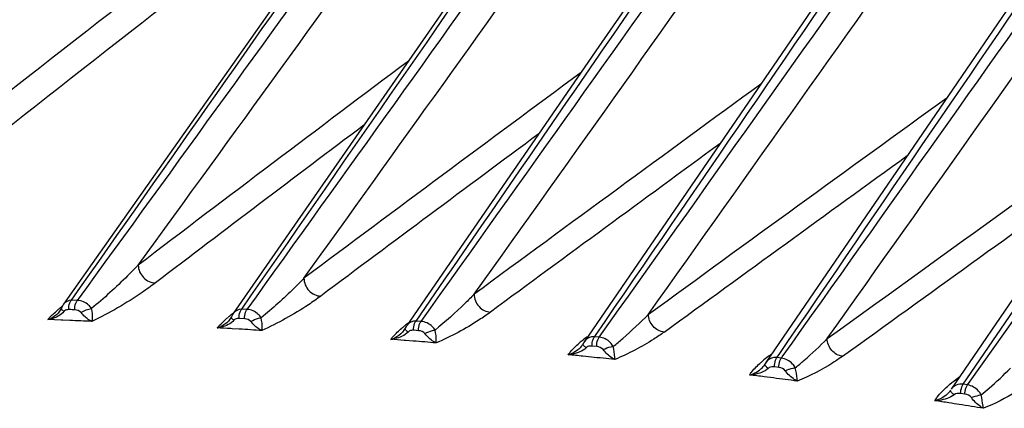
# Model space of a CAD drawing. Units: millimetres. Extents: x -2695 to 662, y -1857 to -162.
# Drawn here: x -1710 to -1655, y -362 to -340 of the extents above; entities that cross this region are included whole.
import ezdxf

# ---------------------------------------------------------------- set-up
doc = ezdxf.new("R2010")
doc.units = ezdxf.units.MM
doc.header["$LTSCALE"] = 30.734
doc.layers.get('0').update_dxf_attribs({"linetype": 'CONTINUOUS'})

msp = doc.modelspace()

# ---------------------------------------------------------------- linework, layer by layer
at = {"color": 7, "linetype": 'Continuous'}
for p, q in [((-1675.681, -324.105), (-1687.303, -340.9)), ((-1665.871, -324.532), (-1677.671, -341.715)), ((-1655.895, -325.374), (-1667.829, -342.821)), ((-1645.893, -326.843), (-1657.921, -344.469)), ((-1696.764, -340.421), (-1707.922, -356.28)), ((-1687.303, -340.9), (-1698.341, -356.801)), ((-1677.671, -341.715), (-1688.528, -357.484)), ((-1667.829, -342.821), (-1678.49, -358.381)), ((-1657.921, -344.469), (-1668.236, -359.568)), ((-1647.396, -345.871), (-1657.772, -361.087)), ((-1656.876, -360.496), (-1650.241, -350.764)), ((-1656.694, -360.628), (-1649.858, -350.981)), ((-1707.139, -356.067), (-1707.48, -356.051)), ((-1708.037, -356.502), (-1708.231, -356.791)), ((-1707.985, -356.384), (-1708.036, -356.502)), ((-1707.922, -356.28), (-1707.985, -356.384)), ((-1697.552, -356.577), (-1697.86, -356.559)), ((-1708.068, -357.173), (-1708.812, -357.14)), ((-1708.229, -356.789), (-1708.231, -356.791)), ((-1707.962, -357.177), (-1708.068, -357.173)), ((-1707.578, -357.194), (-1707.962, -357.177)), ((-1698.442, -356.986), (-1698.612, -357.238)), ((-1697.69, -357.1), (-1697.998, -357.082)), ((-1698.609, -357.235), (-1698.612, -357.238)), ((-1698.395, -357.664), (-1698.482, -357.659)), ((-1697.993, -357.687), (-1698.395, -357.664)), ((-1688.616, -357.639), (-1688.763, -357.856)), ((-1687.86, -357.773), (-1688.141, -357.751)), ((-1687.723, -357.251), (-1688.006, -357.229)), ((-1688.759, -357.852), (-1688.763, -357.856)), ((-1678.357, -358.134), (-1678.282, -358.077)), ((-1677.918, -358.117), (-1677.863, -358.037)), ((-1677.657, -358.143), (-1677.918, -358.117)), ((-1688.594, -358.327), (-1688.669, -358.321)), ((-1688.163, -358.36), (-1688.594, -358.327)), ((-1677.796, -358.672), (-1678.057, -358.646)), ((-1678.1, -359.265), (-1678.577, -359.217)), ((-1668.055, -359.197), (-1667.905, -359.083)), ((-1667.61, -359.294), (-1667.495, -359.126)), ((-1667.362, -359.326), (-1667.61, -359.294)), ((-1667.362, -359.326), (-1667.313, -359.257)), ((-1668.227, -359.556), (-1668.293, -359.663)), ((-1668.23, -359.559), (-1668.236, -359.569)), ((-1667.505, -359.855), (-1667.752, -359.823)), ((-1667.813, -360.447), (-1668.334, -360.38)), ((-1657.509, -360.537), (-1657.278, -360.363)), ((-1657.084, -360.802), (-1656.876, -360.496)), ((-1656.844, -360.84), (-1657.084, -360.802)), ((-1656.844, -360.84), (-1656.694, -360.628)), ((-1657.802, -361.134), (-1657.849, -361.203)), ((-1657.844, -361.197), (-1657.849, -361.203)), ((-1656.993, -361.363), (-1657.232, -361.325))]:
    msp.add_line(p, q, dxfattribs=at)
for points in [[(-1674.841, -309.098), (-1685.359, -324.154), (-1696.764, -340.421)], [(-1698.345, -356.807), (-1698.378, -356.859), (-1698.442, -356.986)], [(-1688.532, -357.49), (-1688.567, -357.546), (-1688.615, -357.639)], [(-1678.493, -358.386), (-1678.53, -358.445), (-1678.566, -358.511)]]:
    msp.add_lwpolyline(points, dxfattribs=at)
for centre, radius, start, end in [((-12918.793, 7436.78), 13661.825, 325.2186433, 325.4652814), ((-16171.321, 9620.853), 17587.739, 325.4356302, 325.6311982), ((-23028.125, 14276.24), 25884.276, 325.5717866, 325.7063288), ((-15019.984, 9145.301), 16372.162, 324.520676, 324.7302147), ((-14634.737, 8875.161), 15903.204, 324.5184009, 324.7279373), ((-21208.814, 13514.579), 23956.596, 324.614327, 324.7595873), ((-20646.137, 13117.948), 23269.696, 324.6148135, 324.7607504), ((-11534.774, 6559.724), 12016.807, 324.8647454, 325.1373867), ((-9094.297, 5009.302), 9130.021, 324.0087098, 324.3663401), ((-8929.044, 4896.275), 8931.496, 323.9957231, 324.347138), ((-10971.336, 6299.722), 11415.314, 324.3309404, 324.6183049), ((-10724.8, 6128.465), 11116.746, 324.3241327, 324.6022129), ((-10587.908, 6373.679), 11127.501, 322.7953973, 323.0580307), ((-10347.663, 6207.609), 10837.378, 322.7491687, 322.9963838), ((-625.217, -1728.339), 1759.142, 127.657337, 128.536423), ((-638.245, -1709.521), 1734.733, 127.689996, 128.580344), ((-3.985, -2588.351), 2807.326, 126.871429, 127.26185), ((756.403, -3637.097), 4096.285, 126.474208, 126.747149), ((2193.081, -5627.483), 6544.38, 126.1616178, 126.337471), ((-80.973, -2484.299), 2676.508, 126.979078, 127.295038), ((639.499, -3477.184), 3896.831, 126.548444, 126.774129), ((1989.351, -5346.397), 6195.876, 126.2099115, 126.3586552), ((-1700.914, -365.039), 11.182, 129.8544, 130.7324), ((-1700.252, -365.831), 12.214, 129.27, 129.8584), ((-1709.234, -355.777), 1.427, 287.2016, 293.9384), ((-1709.106, -355.196), 1.966, 278.5983, 283.6666), ((-1692.513, -364.13), 9.378, 129.7111, 130.6961), ((-1691.81, -364.977), 10.48, 128.6734, 129.7096), ((-1691.305, -365.604), 11.285, 128.4207, 128.6828), ((-1699.644, -356.235), 1.439, 286.429, 295.1961), ((-1699.503, -355.589), 2.043, 277.4808, 283.9973), ((-1731.108, -918.192), 561.482, 86.48891, 86.61886), ((-1683.472, -363.836), 8.183, 129.7089, 130.7799), ((-1682.912, -364.511), 9.06, 128.7112, 129.7097), ((-1682.222, -365.373), 10.164, 127.4984, 128.7066), ((-1689.823, -356.868), 1.448, 285.601, 294.3359), ((-1689.665, -356.136), 2.139, 276.2063, 282.5807), ((-1673.272, -364.863), 8.434, 128.9083, 129.8207), ((-1672.927, -365.292), 8.984, 127.1858, 128.8996), ((-1724.327, -819.147), 462.203, 85.3516, 85.51242), ((-1673.511, -364.576), 8.061, 129.8199, 130.8549), ((-1679.505, -357.983), 1.082, 319.1247, 324.0894), ((-1679.6, -356.894), 2.247, 274.7936, 281.0694), ((-1720.131, -772.012), 414.882, 84.25177, 84.36677), ((-1719.771, -768.503), 411.353, 84.00025, 84.18588), ((-1663.791, -364.939), 7.152, 129.5613, 130.4605), ((-1663.109, -365.774), 8.23, 126.9468, 129.521), ((-1667.993, -358.45), 0.749, 265.2548, 271.9009), ((-1664.101, -364.575), 6.673, 130.4603, 131.3934), ((-1669.518, -358.847), 1.473, 283.9768, 292.6311), ((-1669.297, -357.937), 2.343, 273.3128, 279.4219), ((-1716.833, -742.548), 385.233, 82.76759, 82.89162), ((-1669.548, -358.769), 1.556, 292.5639, 307.1868), ((-1716.35, -738.765), 381.419, 82.48498, 82.68904), ((-1657.412, -359.781), 0.762, 262.6982, 272.4497), ((-1653.837, -365.572), 6.229, 131.2089, 131.6846), ((-1658.762, -359.3), 2.433, 271.8138, 277.6833), ((-1714.23, -723.743), 366.248, 81.15131, 81.27686), ((-1713.898, -721.625), 364.104, 80.84198, 81.05859)]:
    msp.add_arc(centre, radius, start, end, dxfattribs=at)
for points in [[(-1667.495, -359.126), (-1655.978, -342.27), (-1644.475, -325.406), (-1632.978, -308.537)], [(-1667.313, -359.257), (-1655.507, -342.608), (-1643.717, -325.948), (-1631.931, -309.285)], [(-1664.769, -358.219), (-1653.189, -341.889), (-1641.625, -325.547), (-1630.066, -309.202)], [(-1674.876, -356.844), (-1669.259, -352.758), (-1663.637, -348.678), (-1658.012, -344.601)], [(-1664.769, -358.219), (-1658.9, -353.984), (-1653.03, -349.751), (-1647.158, -345.521)], [(-1673.981, -357.849), (-1669.405, -354.519), (-1664.827, -351.193), (-1660.246, -347.87)], [(-1663.907, -359.222), (-1659.049, -355.715), (-1654.19, -352.211), (-1649.331, -348.707)], [(-1707.48, -356.051), (-1707.645, -356.055), (-1707.826, -356.144), (-1707.921, -356.279)], [(-1707.573, -356.198), (-1707.551, -356.145), (-1707.52, -356.093), (-1707.48, -356.051)], [(-1707.232, -356.212), (-1707.209, -356.159), (-1707.179, -356.109), (-1707.139, -356.067)], [(-1707.824, -356.622), (-1707.855, -356.638), (-1707.884, -356.661), (-1707.905, -356.689)], [(-1707.582, -356.582), (-1707.664, -356.578), (-1707.751, -356.584), (-1707.824, -356.622)], [(-1707.619, -356.584), (-1707.639, -356.456), (-1707.624, -356.317), (-1707.573, -356.198)], [(-1707.301, -356.594), (-1707.395, -356.589), (-1707.488, -356.585), (-1707.582, -356.582)], [(-1706.932, -356.751), (-1707.017, -356.647), (-1707.168, -356.6), (-1707.301, -356.594)], [(-1707.279, -356.594), (-1707.298, -356.467), (-1707.282, -356.33), (-1707.232, -356.212)], [(-1706.932, -356.751), (-1706.762, -356.627), (-1706.554, -356.544), (-1706.345, -356.522)], [(-1697.86, -356.558), (-1698.039, -356.558), (-1698.238, -356.653), (-1698.341, -356.801)], [(-1697.948, -356.703), (-1697.927, -356.651), (-1697.898, -356.601), (-1697.86, -356.558)], [(-1697.64, -356.721), (-1697.618, -356.669), (-1697.589, -356.619), (-1697.552, -356.577)], [(-1708.231, -356.791), (-1708.351, -356.913), (-1708.499, -357.012), (-1708.656, -357.081)], [(-1707.905, -356.689), (-1708.075, -356.914), (-1708.367, -357.04), (-1708.642, -357.106)], [(-1706.32, -357.252), (-1706.739, -357.232), (-1707.158, -357.213), (-1707.578, -357.194)], [(-1698.299, -357.183), (-1698.472, -357.39), (-1698.747, -357.507), (-1699.008, -357.572)], [(-1698.216, -357.119), (-1698.248, -357.135), (-1698.277, -357.157), (-1698.299, -357.183)], [(-1697.998, -357.082), (-1698.072, -357.077), (-1698.15, -357.086), (-1698.216, -357.119)], [(-1697.998, -357.082), (-1698.013, -356.955), (-1697.998, -356.82), (-1697.948, -356.703)], [(-1697.69, -357.1), (-1697.705, -356.974), (-1697.689, -356.839), (-1697.64, -356.721)], [(-1697.34, -357.255), (-1697.42, -357.156), (-1697.562, -357.107), (-1697.69, -357.1)], [(-1698.482, -357.659), (-1698.734, -357.644), (-1698.985, -357.63), (-1699.237, -357.615)], [(-1698.612, -357.238), (-1698.73, -357.363), (-1698.876, -357.464), (-1699.031, -357.537)], [(-1688.006, -357.229), (-1688.199, -357.223), (-1688.418, -357.325), (-1688.528, -357.484)], [(-1688.141, -357.751), (-1688.219, -357.745), (-1688.301, -357.753), (-1688.371, -357.785)], [(-1688.141, -357.751), (-1688.154, -357.625), (-1688.137, -357.491), (-1688.089, -357.374)], [(-1688.089, -357.374), (-1688.068, -357.322), (-1688.04, -357.272), (-1688.004, -357.229)], [(-1687.86, -357.773), (-1687.873, -357.647), (-1687.856, -357.513), (-1687.808, -357.395)], [(-1687.808, -357.395), (-1687.787, -357.344), (-1687.759, -357.294), (-1687.723, -357.251)], [(-1688.669, -358.321), (-1688.924, -358.301), (-1689.179, -358.282), (-1689.433, -358.262)], [(-1688.763, -357.856), (-1688.891, -357.996), (-1689.053, -358.109), (-1689.226, -358.187)], [(-1688.459, -357.848), (-1688.645, -358.053), (-1688.929, -358.163), (-1689.199, -358.224)], [(-1688.371, -357.785), (-1688.404, -357.8), (-1688.435, -357.821), (-1688.459, -357.848)], [(-1687.504, -357.936), (-1687.584, -357.833), (-1687.73, -357.783), (-1687.86, -357.773)], [(-1678.057, -358.646), (-1678.067, -358.517), (-1678.049, -358.383), (-1678.001, -358.263)], [(-1678.001, -358.263), (-1677.98, -358.211), (-1677.954, -358.16), (-1677.918, -358.117)], [(-1677.796, -358.672), (-1677.806, -358.543), (-1677.788, -358.409), (-1677.74, -358.289)], [(-1677.74, -358.289), (-1677.72, -358.237), (-1677.693, -358.186), (-1677.657, -358.143)], [(-1678.862, -358.857), (-1678.965, -358.939), (-1679.08, -359.008), (-1679.2, -359.06)], [(-1678.394, -358.737), (-1678.592, -358.942), (-1678.889, -359.045), (-1679.168, -359.1)], [(-1678.687, -358.691), (-1678.74, -358.752), (-1678.799, -358.807), (-1678.862, -358.857)], [(-1678.555, -358.497), (-1678.576, -358.539), (-1678.601, -358.579), (-1678.629, -358.618)], [(-1678.301, -358.674), (-1678.335, -358.689), (-1678.368, -358.71), (-1678.394, -358.737)], [(-1678.057, -358.646), (-1678.138, -358.637), (-1678.225, -358.642), (-1678.301, -358.674)], [(-1677.432, -358.844), (-1677.513, -358.737), (-1677.663, -358.685), (-1677.796, -358.672)], [(-1679.2, -359.06), (-1679.266, -359.089), (-1679.334, -359.113), (-1679.403, -359.131)], [(-1667.69, -359.441), (-1667.669, -359.389), (-1667.643, -359.338), (-1667.609, -359.294)], [(-1667.443, -359.473), (-1667.422, -359.421), (-1667.396, -359.37), (-1667.362, -359.326)], [(-1668.109, -359.906), (-1668.321, -360.106), (-1668.626, -360.201), (-1668.914, -360.249)], [(-1668.473, -359.893), (-1668.515, -359.935), (-1668.56, -359.973), (-1668.607, -360.009)], [(-1668.381, -359.792), (-1668.409, -359.827), (-1668.44, -359.861), (-1668.473, -359.893)], [(-1668.286, -359.653), (-1668.313, -359.702), (-1668.345, -359.748), (-1668.381, -359.792)], [(-1667.752, -359.823), (-1667.85, -359.811), (-1667.958, -359.816), (-1668.045, -359.861)], [(-1667.752, -359.823), (-1667.758, -359.694), (-1667.737, -359.561), (-1667.69, -359.441)], [(-1667.505, -359.855), (-1667.511, -359.726), (-1667.49, -359.593), (-1667.443, -359.473)], [(-1667.139, -360.036), (-1667.219, -359.926), (-1667.37, -359.872), (-1667.505, -359.855)], [(-1657.941, -360.886), (-1657.802, -360.764), (-1657.657, -360.648), (-1657.509, -360.537)], [(-1657.232, -361.325), (-1657.232, -361.197), (-1657.209, -361.066), (-1657.162, -360.947)], [(-1657.162, -360.947), (-1657.142, -360.896), (-1657.117, -360.846), (-1657.084, -360.802)], [(-1656.974, -361.169), (-1656.963, -361.106), (-1656.945, -361.044), (-1656.922, -360.985)], [(-1656.922, -360.985), (-1656.902, -360.934), (-1656.877, -360.884), (-1656.844, -360.84)], [(-1657.849, -361.203), (-1658.005, -361.411), (-1658.236, -361.57), (-1658.478, -361.666)], [(-1657.606, -361.395), (-1657.832, -361.587), (-1658.143, -361.672), (-1658.436, -361.711)], [(-1657.232, -361.325), (-1657.358, -361.305), (-1657.509, -361.314), (-1657.606, -361.395)], [(-1656.993, -361.363), (-1656.993, -361.298), (-1656.986, -361.233), (-1656.974, -361.169)], [(-1656.627, -361.553), (-1656.705, -361.44), (-1656.857, -361.384), (-1656.993, -361.363)], [(-1658.478, -361.666), (-1658.545, -361.693), (-1658.614, -361.715), (-1658.685, -361.732)], [(-1657.308, -361.946), (-1657.502, -361.915), (-1657.697, -361.885), (-1657.891, -361.854)]]:
    msp.add_open_spline(points, degree=3, dxfattribs=at)
for points, knots in [([(-1703.704, -354.066), (-1703.904, -354.273), (-1704.751, -355.127), (-1705.641, -355.938), (-1706.345, -356.522)], [0, 0, 0, 0, 0.23915, 1, 1, 1, 1]), ([(-1703.704, -354.066), (-1703.705, -354.323), (-1703.484, -354.836), (-1702.969, -355.078), (-1702.722, -355.067)], [0, 0, 0, 0, 0.5097, 1, 1, 1, 1]), ([(-1694.342, -354.812), (-1694.524, -355.001), (-1695.298, -355.779), (-1696.115, -356.516), (-1696.763, -357.044)], [0, 0, 0, 0, 0.239064, 1, 1, 1, 1]), ([(-1694.342, -354.812), (-1694.344, -355.065), (-1694.131, -355.571), (-1693.63, -355.819), (-1693.386, -355.816)], [0, 0, 0, 0, 0.508975, 1, 1, 1, 1]), ([(-1702.722, -355.067), (-1702.97, -355.256), (-1704.114, -356.07), (-1705.335, -356.778), (-1706.32, -357.252)], [0, 0, 0, 0, 0.221833, 1, 1, 1, 1]), ([(-1706.345, -356.522), (-1706.393, -356.452), (-1706.594, -356.215), (-1706.912, -356.063), (-1707.139, -356.067)], [0, 0, 0, 0, 0.271964, 1, 1, 1, 1]), ([(-1693.386, -355.816), (-1693.614, -355.986), (-1694.672, -356.722), (-1695.807, -357.351), (-1696.722, -357.764)], [0, 0, 0, 0, 0.221078, 1, 1, 1, 1]), ([(-1684.727, -355.718), (-1684.893, -355.889), (-1685.597, -356.595), (-1686.341, -357.262), (-1686.932, -357.738)], [0, 0, 0, 0, 0.239387, 1, 1, 1, 1]), ([(-1684.727, -355.718), (-1684.729, -355.966), (-1684.525, -356.465), (-1684.04, -356.717), (-1683.799, -356.723)], [0, 0, 0, 0, 0.50808, 1, 1, 1, 1]), ([(-1708.812, -357.14), (-1708.768, -357.092), (-1708.577, -356.891), (-1708.371, -356.704), (-1708.211, -356.566)], [0, 0, 0, 0, 0.235724, 1, 1, 1, 1]), ([(-1707.905, -356.689), (-1707.927, -356.673), (-1707.985, -356.628), (-1708.055, -356.549), (-1708.037, -356.502)], [0, 0, 0, 0, 0.357541, 1, 1, 1, 1]), ([(-1706.32, -357.252), (-1706.308, -357.214), (-1706.268, -356.971), (-1706.295, -356.721), (-1706.345, -356.522)], [0, 0, 0, 0, 0.161697, 1, 1, 1, 1]), ([(-1696.763, -357.044), (-1696.809, -356.973), (-1697.008, -356.734), (-1697.324, -356.579), (-1697.552, -356.577)], [0, 0, 0, 0, 0.269634, 1, 1, 1, 1]), ([(-1706.32, -357.252), (-1706.368, -357.232), (-1706.602, -357.106), (-1706.797, -356.916), (-1706.932, -356.751)], [0, 0, 0, 0, 0.195934, 1, 1, 1, 1]), ([(-1699.237, -357.615), (-1699.194, -357.565), (-1699.003, -357.354), (-1698.793, -357.161), (-1698.628, -357.019)], [0, 0, 0, 0, 0.232898, 1, 1, 1, 1]), ([(-1698.445, -357.019), (-1698.446, -357.014), (-1698.447, -357.002), (-1698.444, -356.991), (-1698.442, -356.986)], [0, 0, 0, 0, 0.521828, 1, 1, 1, 1]), ([(-1698.299, -357.183), (-1698.319, -357.169), (-1698.375, -357.125), (-1698.435, -357.068), (-1698.445, -357.019)], [0, 0, 0, 0, 0.32766, 1, 1, 1, 1]), ([(-1697.34, -357.255), (-1697.208, -357.169), (-1697.013, -357.089), (-1696.811, -357.049), (-1696.763, -357.044)], [0, 0, 0, 0, 0.767767, 1, 1, 1, 1]), ([(-1696.722, -357.764), (-1696.713, -357.727), (-1696.686, -357.486), (-1696.714, -357.241), (-1696.763, -357.044)], [0, 0, 0, 0, 0.159367, 1, 1, 1, 1]), ([(-1683.799, -356.723), (-1684.009, -356.877), (-1684.982, -357.542), (-1686.027, -358.102), (-1686.87, -358.464)], [0, 0, 0, 0, 0.221242, 1, 1, 1, 1]), ([(-1676.862, -358.658), (-1676.68, -358.512), (-1675.991, -357.937), (-1675.337, -357.321), (-1674.876, -356.844)], [0, 0, 0, 0, 0.260817, 1, 1, 1, 1]), ([(-1673.981, -357.849), (-1674.217, -357.835), (-1674.684, -357.577), (-1674.879, -357.088), (-1674.876, -356.844)], [0, 0, 0, 0, 0.492965, 1, 1, 1, 1]), ([(-1696.722, -357.764), (-1696.771, -357.743), (-1697.008, -357.616), (-1697.206, -357.423), (-1697.34, -357.255)], [0, 0, 0, 0, 0.198958, 1, 1, 1, 1]), ([(-1689.433, -358.262), (-1689.392, -358.209), (-1689.202, -357.987), (-1688.987, -357.787), (-1688.817, -357.64)], [0, 0, 0, 0, 0.230896, 1, 1, 1, 1]), ([(-1688.618, -357.677), (-1688.619, -357.67), (-1688.621, -357.657), (-1688.618, -357.644), (-1688.616, -357.639)], [0, 0, 0, 0, 0.531308, 1, 1, 1, 1]), ([(-1688.459, -357.848), (-1688.48, -357.834), (-1688.54, -357.786), (-1688.604, -357.728), (-1688.618, -357.677)], [0, 0, 0, 0, 0.325515, 1, 1, 1, 1]), ([(-1686.932, -357.738), (-1686.978, -357.667), (-1687.175, -357.42), (-1687.491, -357.26), (-1687.723, -357.251)], [0, 0, 0, 0, 0.267283, 1, 1, 1, 1]), ([(-1687.504, -357.936), (-1687.369, -357.857), (-1687.177, -357.783), (-1686.979, -357.744), (-1686.933, -357.738)], [0, 0, 0, 0, 0.771216, 1, 1, 1, 1]), ([(-1686.87, -358.464), (-1686.865, -358.426), (-1686.854, -358.182), (-1686.884, -357.937), (-1686.932, -357.738)], [0, 0, 0, 0, 0.157617, 1, 1, 1, 1]), ([(-1686.87, -358.464), (-1686.922, -358.442), (-1687.166, -358.31), (-1687.369, -358.11), (-1687.504, -357.936)], [0, 0, 0, 0, 0.202226, 1, 1, 1, 1]), ([(-1677.918, -358.117), (-1677.975, -358.113), (-1678.192, -358.118), (-1678.4, -358.25), (-1678.49, -358.381)], [0, 0, 0, 0, 0.264542, 1, 1, 1, 1]), ([(-1676.862, -358.658), (-1676.906, -358.584), (-1677.102, -358.328), (-1677.421, -358.161), (-1677.657, -358.143)], [0, 0, 0, 0, 0.265782, 1, 1, 1, 1]), ([(-1673.981, -357.849), (-1674.172, -357.989), (-1675.056, -358.586), (-1676.008, -359.084), (-1676.775, -359.402)], [0, 0, 0, 0, 0.222264, 1, 1, 1, 1]), ([(-1666.574, -359.865), (-1666.409, -359.733), (-1665.782, -359.211), (-1665.188, -358.652), (-1664.769, -358.219)], [0, 0, 0, 0, 0.260067, 1, 1, 1, 1]), ([(-1663.907, -359.222), (-1664.138, -359.198), (-1664.586, -358.936), (-1664.772, -358.456), (-1664.769, -358.219)], [0, 0, 0, 0, 0.494141, 1, 1, 1, 1]), ([(-1679.403, -359.131), (-1679.363, -359.076), (-1679.178, -358.839), (-1678.959, -358.631), (-1678.784, -358.479)], [0, 0, 0, 0, 0.229202, 1, 1, 1, 1]), ([(-1678.567, -358.554), (-1678.569, -358.547), (-1678.572, -358.532), (-1678.569, -358.517), (-1678.566, -358.511)], [0, 0, 0, 0, 0.54008, 1, 1, 1, 1]), ([(-1678.394, -358.737), (-1678.417, -358.721), (-1678.481, -358.67), (-1678.549, -358.609), (-1678.567, -358.554)], [0, 0, 0, 0, 0.322568, 1, 1, 1, 1]), ([(-1677.432, -358.844), (-1677.294, -358.773), (-1677.103, -358.704), (-1676.907, -358.664), (-1676.862, -358.658)], [0, 0, 0, 0, 0.775417, 1, 1, 1, 1]), ([(-1676.775, -359.402), (-1676.829, -359.379), (-1677.083, -359.238), (-1677.295, -359.028), (-1677.432, -358.844)], [0, 0, 0, 0, 0.205674, 1, 1, 1, 1]), ([(-1676.775, -359.402), (-1676.774, -359.363), (-1676.78, -359.113), (-1676.812, -358.863), (-1676.862, -358.658)], [0, 0, 0, 0, 0.157024, 1, 1, 1, 1]), ([(-1667.61, -359.294), (-1667.671, -359.288), (-1667.903, -359.285), (-1668.131, -359.42), (-1668.229, -359.559)], [0, 0, 0, 0, 0.265916, 1, 1, 1, 1]), ([(-1666.574, -359.865), (-1666.616, -359.79), (-1666.808, -359.527), (-1667.124, -359.353), (-1667.362, -359.326)], [0, 0, 0, 0, 0.263003, 1, 1, 1, 1]), ([(-1663.907, -359.222), (-1664.083, -359.349), (-1664.892, -359.892), (-1665.765, -360.339), (-1666.466, -360.622)], [0, 0, 0, 0, 0.223483, 1, 1, 1, 1]), ([(-1669.162, -360.276), (-1669.122, -360.215), (-1668.93, -359.957), (-1668.699, -359.732), (-1668.514, -359.569)], [0, 0, 0, 0, 0.229017, 1, 1, 1, 1]), ([(-1668.293, -359.712), (-1668.296, -359.703), (-1668.3, -359.686), (-1668.297, -359.669), (-1668.293, -359.662)], [0, 0, 0, 0, 0.552902, 1, 1, 1, 1]), ([(-1668.109, -359.906), (-1668.132, -359.889), (-1668.2, -359.833), (-1668.271, -359.769), (-1668.293, -359.712)], [0, 0, 0, 0, 0.318854, 1, 1, 1, 1]), ([(-1668.045, -359.861), (-1668.057, -359.867), (-1668.079, -359.88), (-1668.099, -359.897), (-1668.109, -359.906)], [0, 0, 0, 0, 0.493076, 1, 1, 1, 1]), ([(-1667.139, -360.036), (-1666.999, -359.974), (-1666.811, -359.91), (-1666.618, -359.871), (-1666.575, -359.865)], [0, 0, 0, 0, 0.779336, 1, 1, 1, 1]), ([(-1666.466, -360.622), (-1666.469, -360.582), (-1666.492, -360.328), (-1666.525, -360.074), (-1666.574, -359.865)], [0, 0, 0, 0, 0.158527, 1, 1, 1, 1]), ([(-1656.073, -361.398), (-1655.921, -361.277), (-1655.346, -360.799), (-1654.801, -360.285), (-1654.415, -359.888)], [0, 0, 0, 0, 0.259323, 1, 1, 1, 1]), ([(-1666.466, -360.622), (-1666.523, -360.596), (-1666.784, -360.448), (-1667.001, -360.228), (-1667.139, -360.036)], [0, 0, 0, 0, 0.209369, 1, 1, 1, 1]), ([(-1658.685, -361.732), (-1658.644, -361.66), (-1658.444, -361.361), (-1658.187, -361.104), (-1657.98, -360.92)], [0, 0, 0, 0, 0.227871, 1, 1, 1, 1]), ([(-1657.084, -360.802), (-1657.215, -360.783), (-1657.489, -360.802), (-1657.7, -360.982), (-1657.771, -361.087)], [0, 0, 0, 0, 0.509441, 1, 1, 1, 1]), ([(-1656.073, -361.398), (-1656.112, -361.323), (-1656.297, -361.056), (-1656.608, -360.876), (-1656.844, -360.84)], [0, 0, 0, 0, 0.260815, 1, 1, 1, 1]), ([(-1653.589, -360.887), (-1653.753, -361.005), (-1654.497, -361.502), (-1655.302, -361.909), (-1655.948, -362.162)], [0, 0, 0, 0, 0.22483, 1, 1, 1, 1]), ([(-1657.799, -361.191), (-1657.803, -361.18), (-1657.81, -361.162), (-1657.806, -361.141), (-1657.802, -361.134)], [0, 0, 0, 0, 0.571061, 1, 1, 1, 1]), ([(-1657.606, -361.395), (-1657.629, -361.377), (-1657.701, -361.317), (-1657.773, -361.25), (-1657.799, -361.191)], [0, 0, 0, 0, 0.314504, 1, 1, 1, 1]), ([(-1656.627, -361.553), (-1656.487, -361.498), (-1656.303, -361.441), (-1656.114, -361.404), (-1656.073, -361.398)], [0, 0, 0, 0, 0.78285, 1, 1, 1, 1]), ([(-1655.948, -362.162), (-1656.007, -362.134), (-1656.271, -361.978), (-1656.49, -361.75), (-1656.627, -361.553)], [0, 0, 0, 0, 0.213184, 1, 1, 1, 1]), ([(-1655.948, -362.162), (-1655.956, -362.121), (-1655.993, -361.866), (-1656.026, -361.609), (-1656.073, -361.398)], [0, 0, 0, 0, 0.161839, 1, 1, 1, 1])]:
    msp.add_open_spline(points, degree=3, knots=knots, dxfattribs=at)

doc.saveas('drawing.dxf')
